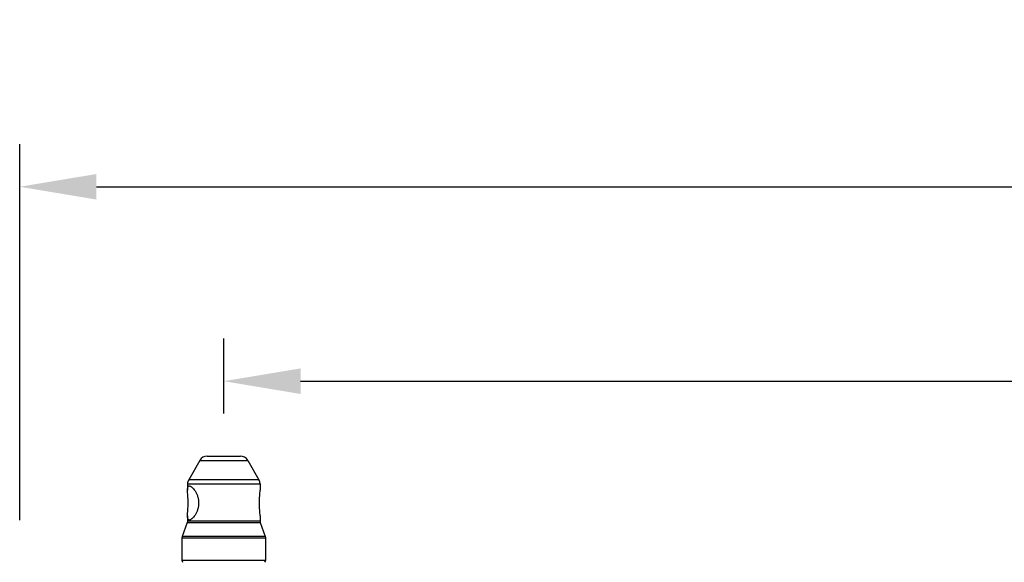
# Model space of a CAD drawing. Extents: x 0 to 4200, y 0 to 2927.
# Drawn here: x 706 to 936, y 1709 to 1837 of the extents above; entities that cross this region are included whole.
import ezdxf

# ---------------------------------------------------------------- set-up
doc = ezdxf.new("R2010")
doc.units = 0
doc.header["$LTSCALE"] = 5
doc.header["$MEASUREMENT"] = 0
doc.layers.get('0').update_dxf_attribs({"linetype": 'CONTINUOUS'})
doc.layers.get('DEFPOINTS').update_dxf_attribs({"linetype": 'CONTINUOUS'})
doc.layers.add('G1', color=3, linetype='CONTINUOUS', lineweight=9)
doc.styles.add('GHS', font='romans.shx', dxfattribs={"width": 0.7, "bigfont": 'GHS.shx'})
doc.styles.add('LG스마트체 L15', font='LGSmHaTL.ttf', dxfattribs={"oblique": 15})
doc.dimstyles.new('STANDARD$0', dxfattribs={"dimtxt": 2.5, "dimasz": 3, "dimexe": 1, "dimexo": 1, "dimgap": 1, "dimtad": 3, "dimdec": 1, "dimzin": 0, "dimdsep": 46, "dimtxsty": 'GHS', "dimcen": 0, "dimclrd": 6, "dimclre": 6, "dimclrt": 256, "dimadec": 0, "dimazin": 0, "dimtfac": 1, "dimtdec": 1, "dimtix": 1, "dimtmove": 2, "dimatfit": 0, "dimfxl": 1, "dimtolj": 1, "dimtzin": 0, "dimarcsym": 0})

# ---------------------------------------------------------------- blocks, each defined once
blk = doc.blocks.new('*D28')
at = {"layer": 'DEFPOINTS', "color": 0, "transparency": 16777216}
for p in [(1705.26, 1797.36), (705.56, 1709.17), (1705.26, 1709.17)]:
    blk.add_point(p, dxfattribs=at)
at = {"layer": 'G1', "color": 8, "lineweight": -2, "transparency": 16777216}
for p, q in [((705.56, 1719.17), (705.56, 1807.36)), ((1705.26, 1719.17), (1705.26, 1807.36)), ((723.56, 1797.36), (1687.26, 1797.36))]:
    blk.add_line(p, q, dxfattribs=at)
at = {"layer": 'G1', "color": 8, "transparency": 16777216}
for points in [[(723.56, 1800.36), (723.56, 1794.36), (705.56, 1797.36)], [(1687.26, 1800.36), (1687.26, 1794.36), (1705.26, 1797.36)]]:
    blk.add_solid(points, dxfattribs=at)
at = {"layer": 'G1', "color": 7, "transparency": 16777216, "insert": (1205.41, 1820.17), "char_height": 25, "attachment_point": 5, "style": 'LG스마트체 L15'}
blk.add_mtext('\\A1;1000', dxfattribs=at)
blk = doc.blocks.new('*D31')
at = {"layer": 'DEFPOINTS', "color": 0, "transparency": 16777216}
for p in [(1657.41, 1751.75), (753.41, 1734.17), (1657.41, 1734.17)]:
    blk.add_point(p, dxfattribs=at)
at = {"layer": 'G1', "color": 8, "lineweight": -2, "transparency": 16777216}
for p, q in [((753.41, 1744.17), (753.41, 1761.75)), ((1657.41, 1744.17), (1657.41, 1761.75)), ((771.41, 1751.75), (1639.41, 1751.75))]:
    blk.add_line(p, q, dxfattribs=at)
at = {"layer": 'G1', "color": 8, "transparency": 16777216}
for points in [[(771.41, 1754.75), (771.41, 1748.75), (753.41, 1751.75)], [(1639.41, 1754.75), (1639.41, 1748.75), (1657.41, 1751.75)]]:
    blk.add_solid(points, dxfattribs=at)
at = {"layer": 'G1', "color": 7, "transparency": 16777216, "insert": (1205.41, 1774.56), "char_height": 25, "attachment_point": 5, "style": 'LG스마트체 L15'}
blk.add_mtext('\\A1;904', dxfattribs=at)

msp = doc.modelspace()

# ---------------------------------------------------------------- linework, layer by layer
at = {"color": 7, "linetype": 'Continuous'}
for p, q in [((749.533, 1734.172), (757.295, 1734.172)), ((747.8, 1733.172), (745.182, 1728.636)), ((747.8, 1733.172), (759.027, 1733.172)), ((759.027, 1733.172), (761.646, 1728.636)), ((744.914, 1727.636), (744.914, 1726.179)), ((744.914, 1727.636), (761.914, 1727.636)), ((761.646, 1728.636), (745.182, 1728.636)), ((761.914, 1727.636), (761.914, 1726.179)), ((744.914, 1720.165), (744.914, 1718.92)), ((761.914, 1720.165), (761.914, 1718.92)), ((744.853, 1718.578), (743.674, 1715.338)), ((744.898, 1718.747), (744.853, 1718.578)), ((744.853, 1718.578), (761.974, 1718.578)), ((744.914, 1718.92), (744.898, 1718.747)), ((761.914, 1718.92), (744.914, 1718.92)), ((761.914, 1718.92), (761.929, 1718.747)), ((761.929, 1718.747), (761.974, 1718.578)), ((761.974, 1718.578), (763.153, 1715.338)), ((743.674, 1715.338), (743.629, 1715.169)), ((763.153, 1715.338), (743.674, 1715.338)), ((763.153, 1715.338), (763.198, 1715.169)), ((743.629, 1715.169), (743.614, 1714.996)), ((743.614, 1714.996), (743.614, 1709.672)), ((743.614, 1714.996), (763.214, 1714.996)), ((763.198, 1715.169), (763.214, 1714.996)), ((763.214, 1714.996), (763.214, 1709.672)), ((763.214, 1709.672), (743.614, 1709.672))]:
    msp.add_line(p, q, dxfattribs=at)
for centre, radius, start, end in [((749.532, 1732.172), 2, 90, 150), ((757.295, 1732.172), 2, 30, 90), ((746.914, 1727.636), 2, 150, 180), ((759.914, 1727.636), 2, 0, 30), ((744.114, 1709.672), 0.5, 180, 225), ((762.714, 1709.672), 0.5, 315, 0)]:
    msp.add_arc(centre, radius, start, end, dxfattribs=at)
for points, knots in [([(744.914, 1726.179), (744.914, 1726.319), (744.922, 1726.566), (744.974, 1726.854), (745.056, 1727.022), (745.132, 1727.109), (745.227, 1727.162), (745.298, 1727.172), (745.333, 1727.172)], [0, 0, 0, 0, 0.3532081, 0.623796, 0.7306951, 0.8235111, 0.9099662, 1, 1, 1, 1]), ([(745.333, 1727.172), (745.43, 1727.172), (745.588, 1727.115), (745.785, 1726.993), (746.028, 1726.802), (746.339, 1726.475), (746.697, 1725.986), (747.027, 1725.392), (747.3, 1724.71), (747.482, 1723.96), (747.547, 1723.172), (747.482, 1722.384), (747.3, 1721.634), (747.027, 1720.952), (746.697, 1720.359), (746.339, 1719.869), (746.028, 1719.543), (745.785, 1719.351), (745.588, 1719.229), (745.43, 1719.172), (745.333, 1719.172)], [0, 0, 0, 0, 0.030248, 0.0498335, 0.0724764, 0.1262433, 0.1896971, 0.2606935, 0.3372803, 0.4176604, 0.5000001, 0.5823397, 0.6627198, 0.7393066, 0.810303, 0.8737568, 0.9275237, 0.9501665, 0.969752, 1, 1, 1, 1]), ([(744.914, 1720.165), (744.914, 1720.37), (744.935, 1720.818), (744.985, 1721.534), (745.031, 1722.33), (745.049, 1723.172), (745.031, 1724.014), (744.985, 1724.811), (744.935, 1725.527), (744.914, 1725.974), (744.914, 1726.179)], [0, 0, 0, 0, 0.1023608, 0.2230371, 0.3576234, 0.5, 0.6423766, 0.7769629, 0.8976392, 1, 1, 1, 1]), ([(761.914, 1720.165), (761.914, 1720.37), (761.892, 1720.818), (761.842, 1721.534), (761.797, 1722.33), (761.778, 1723.172), (761.797, 1724.014), (761.842, 1724.811), (761.892, 1725.527), (761.914, 1725.974), (761.914, 1726.179)], [0, 0, 0, 0, 0.1023608, 0.2230371, 0.3576234, 0.5, 0.6423766, 0.7769629, 0.8976392, 1, 1, 1, 1]), ([(745.333, 1719.172), (745.298, 1719.172), (745.227, 1719.182), (745.132, 1719.235), (745.056, 1719.322), (744.974, 1719.491), (744.922, 1719.779), (744.914, 1720.025), (744.914, 1720.165)], [0, 0, 0, 0, 0.0900337, 0.1764887, 0.2693048, 0.376204, 0.6467919, 1, 1, 1, 1])]:
    msp.add_open_spline(points, degree=3, knots=knots, dxfattribs=at)

# ---------------------------------------------------------------- dimensions: what is measured, and where the dimension line sits
at = {"layer": 'G1'}
dim = msp.add_linear_dim(base=(1705.264, 1797.36), p1=(705.564, 1709.172), p2=(1705.264, 1709.172), text='1000', dimstyle='STANDARD$0', override={"dimscale": 10, "dimasz": 1.8, "dimdec": 2, "dimzin": 8, "dimlunit": 6, "dimtxsty": 'LG스마트체 L15', "dimcen": 20, "dimclrd": 8, "dimclre": 8, "dimclrt": 7, "dimadec": 2, "dimazin": 2, "dimtdec": 2, "dimtzin": 8, "dimarcsym": 1}, dxfattribs=at)
dim.commit()
dim.dimension.update_dxf_attribs({"geometry": '*D28', "text_midpoint": (1205.414, 1820.168)})
dim = msp.add_linear_dim(base=(1657.414, 1751.753), p1=(753.414, 1734.172), p2=(1657.414, 1734.172), dimstyle='STANDARD$0', override={"dimscale": 10, "dimasz": 1.8, "dimdec": 2, "dimzin": 8, "dimlunit": 6, "dimtxsty": 'LG스마트체 L15', "dimcen": 20, "dimclrd": 8, "dimclre": 8, "dimclrt": 7, "dimadec": 2, "dimazin": 2, "dimtdec": 2, "dimtzin": 8, "dimarcsym": 1}, dxfattribs=at)
dim.commit()
dim.dimension.update_dxf_attribs({"geometry": '*D31', "text_midpoint": (1205.414, 1774.561)})

doc.saveas('drawing.dxf')
